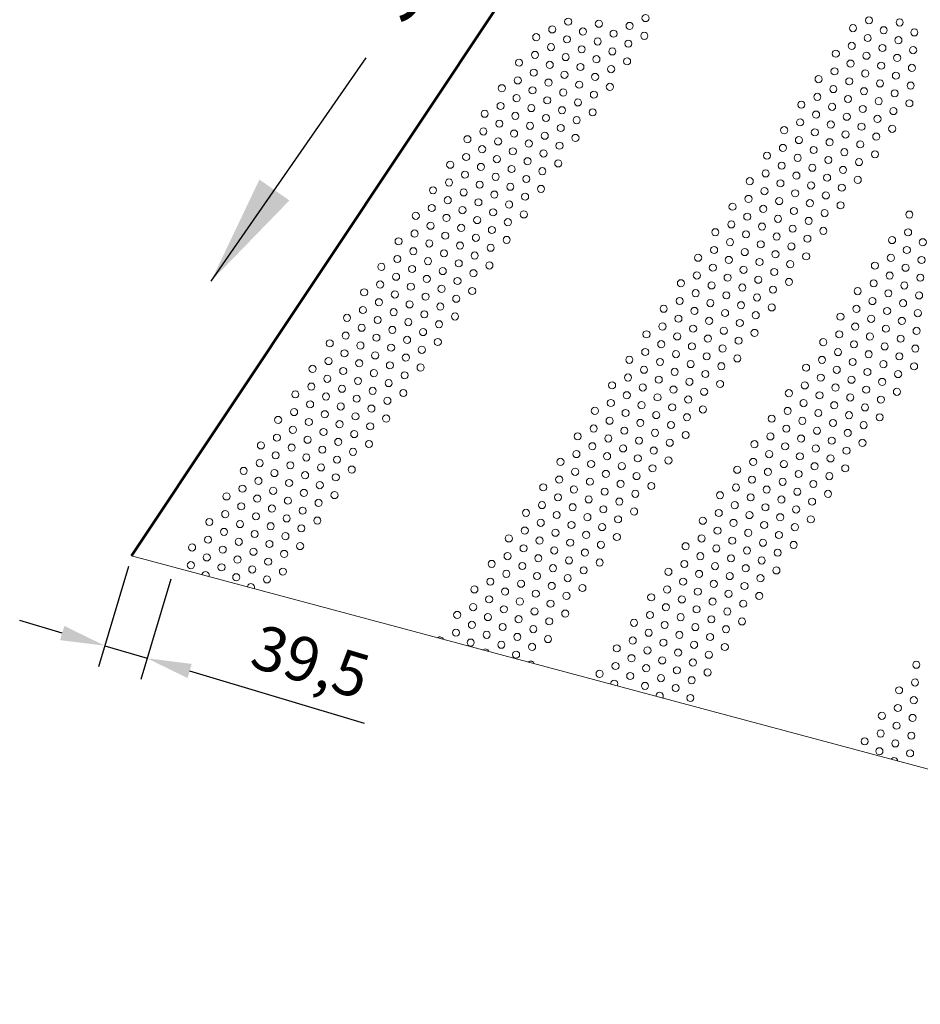
# Model space of a CAD drawing. Units: millimetres. Extents: x -16837 to -12203, y -87119 to -79403.
# Drawn here: x -14794 to -14287, y -87033 to -86479 of the extents above; entities that cross this region are included whole.
import ezdxf

# ---------------------------------------------------------------- set-up
doc = ezdxf.new("R2010")
doc.units = ezdxf.units.MM
doc.layers.get('Defpoints').update_dxf_attribs({"lineweight": 13})
for name, color, linetype, lineweight in [('COTATION', 7, 'Continuous', 13), ('FIN', 3, 'Continuous', 13), ('FORT', 7, 'Continuous', 60)]:
    doc.layers.add(name, color=color, linetype=linetype, lineweight=lineweight)
doc.styles.add('ARIAL', font='ARIAL.TTF')
doc.dimstyles.new('ech1-10', dxfattribs={"dimscale": 10, "dimtxt": 2.5, "dimasz": 2.5, "dimexe": 1.25, "dimexo": 0.625, "dimtad": 1, "dimtxsty": 'ARIAL', "dimcen": 2.5, "dimadec": 0, "dimazin": 0, "dimtfac": 1, "dimtmove": 0, "dimatfit": 3, "dimfxl": 0, "dimarcsym": 0})
doc.dimstyles.new('ech1-25', dxfattribs={"dimscale": 25, "dimtxt": 2.5, "dimasz": 2.5, "dimexe": 1.25, "dimexo": 0.625, "dimtad": 1, "dimtxsty": 'ARIAL', "dimcen": 2.5, "dimadec": 0, "dimazin": 0, "dimtfac": 1, "dimtmove": 0, "dimatfit": 3, "dimfxl": 0, "dimarcsym": 0})

# ---------------------------------------------------------------- blocks, each defined once
blk = doc.blocks.new('*D132')
at = {"layer": 'COTATION', "color": 0, "lineweight": -2}
for p, q in [((-14732.85, -86786.61), (-14749.71, -86843.21)), ((-14709.02, -86793.71), (-14725.88, -86850.31)), ((-14770.1, -86824.09), (-14794.06, -86816.96)), ((-14746.14, -86831.23), (-14722.31, -86838.33)), ((-14698.35, -86845.47), (-14600.01, -86874.76))]:
    blk.add_line(p, q, dxfattribs=at)
at = {"layer": 'COTATION', "color": 0}
for points in [[(-14768.91, -86820.1), (-14771.29, -86828.09), (-14746.14, -86831.23)], [(-14697.16, -86841.47), (-14699.54, -86849.46), (-14722.31, -86838.33)]]:
    blk.add_solid(points, dxfattribs=at)
at = {"layer": 'Defpoints', "color": 0}
for p in [(-14731.06, -86780.62), (-14707.23, -86787.72), (-14722.31, -86838.33)]:
    blk.add_point(p, dxfattribs=at)
at = {"layer": 'COTATION', "color": 0, "insert": (-14631.13, -86843.29), "char_height": 25, "attachment_point": 5, "rotation": 343.4131, "style": 'ARIAL'}
blk.add_mtext('39,5', dxfattribs=at)

msp = doc.modelspace()

# ---------------------------------------------------------------- linework, layer by layer
at = {"layer": 'FIN', "color": 7}
msp.add_line((-13788.497, -87033.148), (-14731.062, -86780.622), dxfattribs=at)
at = {"layer": 'FIN', "color": 7, "ltscale": 2}
for centre in [(-14485.208, -86479.836), (-14467.927, -86481.041), (-14450.647, -86482.246), (-14441.657, -86477.86), (-14315.849, -86479.113), (-14298.569, -86480.318), (-14494.198, -86484.223), (-14476.917, -86485.428), (-14459.637, -86486.633), (-14442.356, -86487.838), (-14324.839, -86483.499), (-14307.559, -86484.705), (-14290.278, -86485.91), (-14503.188, -86488.61), (-14485.907, -86489.815), (-14468.627, -86491.02), (-14451.346, -86492.225), (-14325.539, -86493.478), (-14316.549, -86489.091), (-14299.268, -86490.297), (-14503.887, -86498.589), (-14494.897, -86494.202), (-14477.617, -86495.407), (-14460.337, -86496.612), (-14334.529, -86497.865), (-14317.248, -86499.07), (-14308.258, -86494.683), (-14290.978, -86495.888), (-14512.877, -86502.975), (-14495.597, -86504.181), (-14486.607, -86499.794), (-14469.327, -86500.999), (-14452.046, -86502.204), (-14326.238, -86503.457), (-14299.968, -86500.275), (-14504.587, -86508.567), (-14487.307, -86509.772), (-14478.317, -86505.386), (-14461.036, -86506.591), (-14335.228, -86507.844), (-14317.948, -86509.049), (-14308.958, -86504.662), (-14291.678, -86505.867), (-14513.577, -86512.954), (-14496.297, -86514.159), (-14479.016, -86515.364), (-14470.026, -86510.978), (-14344.218, -86512.231), (-14326.938, -86513.436), (-14309.658, -86514.641), (-14300.668, -86510.254), (-14522.567, -86517.341), (-14505.287, -86518.546), (-14488.006, -86519.751), (-14470.726, -86520.956), (-14461.736, -86516.57), (-14335.928, -86517.823), (-14318.648, -86519.028), (-14301.367, -86520.233), (-14292.377, -86515.846), (-14514.277, -86522.933), (-14496.996, -86524.138), (-14479.716, -86525.343), (-14353.908, -86526.596), (-14344.918, -86522.209), (-14327.638, -86523.414), (-14310.357, -86524.62), (-14293.077, -86525.825), (-14532.257, -86531.707), (-14523.267, -86527.32), (-14505.986, -86528.525), (-14488.706, -86529.73), (-14471.426, -86530.935), (-14345.618, -86532.188), (-14336.628, -86527.801), (-14319.347, -86529.006), (-14302.067, -86530.212), (-14523.966, -86537.299), (-14514.976, -86532.912), (-14497.696, -86534.117), (-14480.416, -86535.322), (-14354.608, -86536.575), (-14337.327, -86537.78), (-14328.337, -86533.393), (-14311.057, -86534.598), (-14532.956, -86541.685), (-14515.676, -86542.89), (-14506.686, -86538.504), (-14489.406, -86539.709), (-14363.598, -86540.962), (-14346.317, -86542.167), (-14329.037, -86543.372), (-14320.047, -86538.985), (-14302.767, -86540.19), (-14541.946, -86546.072), (-14524.666, -86547.277), (-14507.386, -86548.482), (-14498.396, -86544.096), (-14481.115, -86545.301), (-14355.307, -86546.554), (-14338.027, -86547.759), (-14320.747, -86548.964), (-14311.757, -86544.577), (-14533.656, -86551.664), (-14516.376, -86552.869), (-14499.095, -86554.074), (-14490.105, -86549.687), (-14364.298, -86550.94), (-14347.017, -86552.146), (-14329.737, -86553.351), (-14542.646, -86556.051), (-14525.366, -86557.256), (-14508.085, -86558.461), (-14490.805, -86559.666), (-14373.288, -86555.327), (-14356.007, -86556.532), (-14338.727, -86557.738), (-14321.446, -86558.943), (-14312.456, -86554.556), (-14551.636, -86560.438), (-14534.356, -86561.643), (-14517.075, -86562.848), (-14499.795, -86564.053), (-14373.987, -86565.306), (-14364.997, -86560.919), (-14347.717, -86562.124), (-14330.436, -86563.329), (-14552.336, -86570.416), (-14543.346, -86566.03), (-14526.065, -86567.235), (-14508.785, -86568.44), (-14382.977, -86569.693), (-14365.697, -86570.898), (-14356.707, -86566.511), (-14339.426, -86567.716), (-14322.146, -86568.921), (-14561.326, -86574.803), (-14544.045, -86576.008), (-14535.055, -86571.622), (-14517.775, -86572.827), (-14500.495, -86574.032), (-14374.687, -86575.285), (-14357.406, -86576.49), (-14348.416, -86572.103), (-14331.136, -86573.308), (-14553.035, -86580.395), (-14535.755, -86581.6), (-14526.765, -86577.213), (-14526.765, -86577.213), (-14509.485, -86578.419), (-14383.677, -86579.672), (-14366.397, -86580.877), (-14349.116, -86582.082), (-14340.126, -86577.695), (-14562.026, -86584.782), (-14544.745, -86585.987), (-14527.465, -86587.192), (-14518.475, -86582.805), (-14392.667, -86584.058), (-14375.387, -86585.264), (-14358.106, -86586.469), (-14340.826, -86587.674), (-14331.836, -86583.287), (-14571.016, -86589.169), (-14553.735, -86590.374), (-14536.455, -86591.579), (-14519.174, -86592.784), (-14510.184, -86588.397), (-14384.377, -86589.65), (-14367.096, -86590.855), (-14349.816, -86592.061), (-14293.13, -86588.493), (-14562.725, -86594.761), (-14545.445, -86595.966), (-14528.164, -86597.171), (-14402.357, -86598.424), (-14393.367, -86594.037), (-14376.086, -86595.242), (-14358.806, -86596.447), (-14341.525, -86597.653), (-14293.829, -86598.472), (-14580.705, -86603.534), (-14571.715, -86599.148), (-14554.435, -86600.353), (-14537.154, -86601.558), (-14519.874, -86602.763), (-14394.066, -86604.016), (-14385.076, -86599.629), (-14367.796, -86600.834), (-14350.515, -86602.039), (-14302.819, -86602.859), (-14285.539, -86604.064), (-14572.415, -86609.126), (-14563.425, -86604.74), (-14546.144, -86605.945), (-14546.144, -86605.945), (-14528.864, -86607.15), (-14403.056, -86608.403), (-14385.776, -86609.608), (-14376.786, -86605.221), (-14359.505, -86606.426), (-14294.529, -86608.451), (-14581.405, -86613.513), (-14564.125, -86614.718), (-14555.134, -86610.331), (-14537.854, -86611.537), (-14412.046, -86612.79), (-14394.766, -86613.995), (-14377.486, -86615.2), (-14368.495, -86610.813), (-14351.215, -86612.018), (-14303.519, -86612.837), (-14286.239, -86614.043), (-14590.395, -86617.9), (-14573.115, -86619.105), (-14555.834, -86620.31), (-14546.844, -86615.923), (-14529.564, -86617.128), (-14403.756, -86618.381), (-14386.476, -86619.587), (-14369.195, -86620.792), (-14360.205, -86616.405), (-14312.509, -86617.224), (-14295.229, -86618.429), (-14582.105, -86623.492), (-14564.824, -86624.697), (-14547.544, -86625.902), (-14538.554, -86621.515), (-14412.746, -86622.768), (-14395.466, -86623.973), (-14378.185, -86625.179), (-14360.905, -86626.384), (-14304.219, -86622.816), (-14286.938, -86624.021), (-14591.095, -86627.879), (-14573.814, -86629.084), (-14556.534, -86630.289), (-14539.253, -86631.494), (-14421.736, -86627.155), (-14404.456, -86628.36), (-14387.175, -86629.565), (-14369.895, -86630.77), (-14322.199, -86631.59), (-14313.209, -86627.203), (-14295.928, -86628.408), (-14600.085, -86632.266), (-14582.804, -86633.471), (-14565.524, -86634.676), (-14565.524, -86634.676), (-14548.243, -86635.881), (-14422.436, -86637.134), (-14413.446, -86632.747), (-14396.165, -86633.952), (-14378.885, -86635.157), (-14313.908, -86637.182), (-14304.918, -86632.795), (-14287.638, -86634), (-14600.784, -86642.244), (-14591.794, -86637.857), (-14574.514, -86639.063), (-14557.233, -86640.268), (-14431.426, -86641.521), (-14414.145, -86642.726), (-14405.155, -86638.339), (-14387.875, -86639.544), (-14370.594, -86640.749), (-14322.898, -86641.569), (-14305.618, -86642.774), (-14296.628, -86638.387), (-14609.774, -86646.631), (-14592.494, -86647.836), (-14583.504, -86643.449), (-14566.223, -86644.654), (-14548.943, -86645.86), (-14423.135, -86647.113), (-14405.855, -86648.318), (-14396.865, -86643.931), (-14379.584, -86645.136), (-14331.888, -86645.955), (-14314.608, -86647.16), (-14297.328, -86648.366), (-14288.338, -86643.979), (-14601.484, -86652.223), (-14584.204, -86653.428), (-14575.214, -86649.041), (-14557.933, -86650.246), (-14432.125, -86651.499), (-14414.845, -86652.705), (-14397.565, -86653.91), (-14388.575, -86649.523), (-14323.598, -86651.547), (-14306.318, -86652.752), (-14289.037, -86653.958), (-14610.474, -86656.61), (-14593.194, -86657.815), (-14575.913, -86659.02), (-14566.923, -86654.633), (-14441.115, -86655.886), (-14423.835, -86657.091), (-14406.555, -86658.296), (-14406.555, -86658.296), (-14389.274, -86659.502), (-14380.284, -86655.115), (-14332.588, -86655.934), (-14315.308, -86657.139), (-14298.027, -86658.344), (-14619.464, -86660.997), (-14602.184, -86662.202), (-14584.903, -86663.407), (-14584.903, -86663.407), (-14567.623, -86664.612), (-14558.633, -86660.225), (-14432.825, -86661.478), (-14415.545, -86662.683), (-14398.264, -86663.888), (-14341.578, -86660.321), (-14324.298, -86661.526), (-14307.017, -86662.731), (-14289.737, -86663.936), (-14611.174, -86666.589), (-14593.893, -86667.794), (-14576.613, -86668.999), (-14450.805, -86670.252), (-14441.815, -86665.865), (-14424.535, -86667.07), (-14407.254, -86668.275), (-14389.974, -86669.48), (-14342.278, -86670.3), (-14333.288, -86665.913), (-14316.007, -86667.118), (-14298.727, -86668.323), (-14629.154, -86675.362), (-14620.164, -86670.975), (-14602.883, -86672.181), (-14585.603, -86673.386), (-14568.322, -86674.591), (-14442.515, -86675.844), (-14433.525, -86671.457), (-14416.244, -86672.662), (-14398.964, -86673.867), (-14351.268, -86674.687), (-14333.987, -86675.892), (-14324.997, -86671.505), (-14307.717, -86672.71), (-14290.437, -86673.915), (-14620.863, -86680.954), (-14611.873, -86676.567), (-14594.593, -86677.772), (-14577.313, -86678.978), (-14451.505, -86680.231), (-14434.224, -86681.436), (-14425.234, -86677.049), (-14407.954, -86678.254), (-14342.977, -86680.278), (-14325.697, -86681.484), (-14316.707, -86677.097), (-14299.427, -86678.302), (-14629.853, -86685.341), (-14612.573, -86686.546), (-14603.583, -86682.159), (-14586.303, -86683.364), (-14460.495, -86684.617), (-14443.214, -86685.822), (-14425.934, -86687.028), (-14425.934, -86687.028), (-14416.944, -86682.641), (-14399.664, -86683.846), (-14351.968, -86684.665), (-14334.687, -86685.87), (-14317.407, -86687.075), (-14308.417, -86682.689), (-14638.843, -86689.728), (-14621.563, -86690.933), (-14604.283, -86692.138), (-14604.283, -86692.138), (-14595.293, -86687.751), (-14578.012, -86688.956), (-14452.204, -86690.209), (-14434.924, -86691.414), (-14417.644, -86692.62), (-14408.654, -86688.233), (-14360.958, -86689.052), (-14343.677, -86690.257), (-14326.397, -86691.462), (-14309.116, -86692.667), (-14300.126, -86688.281), (-14630.553, -86695.32), (-14613.273, -86696.525), (-14595.992, -86697.73), (-14587.002, -86693.343), (-14461.194, -86694.596), (-14443.914, -86695.801), (-14426.634, -86697.006), (-14409.353, -86698.211), (-14352.667, -86694.644), (-14335.387, -86695.849), (-14318.106, -86697.054), (-14648.533, -86704.093), (-14639.543, -86699.707), (-14622.263, -86700.912), (-14604.982, -86702.117), (-14587.702, -86703.322), (-14470.185, -86698.983), (-14452.904, -86700.188), (-14435.624, -86701.393), (-14418.343, -86702.598), (-14370.647, -86703.418), (-14361.657, -86699.031), (-14344.377, -86700.236), (-14327.096, -86701.441), (-14309.816, -86702.646), (-14640.243, -86709.685), (-14631.253, -86705.298), (-14613.972, -86706.504), (-14596.692, -86707.709), (-14470.884, -86708.962), (-14461.894, -86704.575), (-14444.614, -86705.78), (-14427.333, -86706.985), (-14362.357, -86709.01), (-14353.367, -86704.623), (-14336.086, -86705.828), (-14336.086, -86705.828), (-14318.806, -86707.033), (-14649.233, -86714.072), (-14631.952, -86715.277), (-14622.962, -86710.89), (-14605.682, -86712.095), (-14479.874, -86713.348), (-14462.594, -86714.554), (-14453.604, -86710.167), (-14436.323, -86711.372), (-14419.043, -86712.577), (-14371.347, -86713.396), (-14354.066, -86714.601), (-14345.076, -86710.215), (-14327.796, -86711.42), (-14658.223, -86718.459), (-14640.942, -86719.664), (-14614.672, -86716.482), (-14597.392, -86717.687), (-14471.584, -86718.94), (-14454.303, -86720.146), (-14445.313, -86715.759), (-14445.313, -86715.759), (-14428.033, -86716.964), (-14380.337, -86717.783), (-14363.057, -86718.988), (-14345.776, -86720.193), (-14336.786, -86715.807), (-14319.506, -86717.012), (-14649.932, -86724.051), (-14632.652, -86725.256), (-14623.662, -86720.869), (-14623.662, -86720.869), (-14606.382, -86722.074), (-14480.574, -86723.327), (-14463.293, -86724.532), (-14446.013, -86725.737), (-14437.023, -86721.351), (-14372.047, -86723.375), (-14354.766, -86724.58), (-14337.486, -86725.785), (-14328.496, -86721.399), (-14658.922, -86728.438), (-14641.642, -86729.643), (-14624.362, -86730.848), (-14615.372, -86726.461), (-14489.564, -86727.714), (-14472.283, -86728.919), (-14455.003, -86730.124), (-14437.723, -86731.329), (-14428.733, -86726.943), (-14381.037, -86727.762), (-14363.756, -86728.967), (-14346.476, -86730.172), (-14329.195, -86731.377), (-14667.913, -86732.824), (-14650.632, -86734.03), (-14633.352, -86735.235), (-14616.071, -86736.44), (-14607.081, -86732.053), (-14481.274, -86733.306), (-14463.993, -86734.511), (-14446.713, -86735.716), (-14390.027, -86732.149), (-14372.746, -86733.354), (-14355.466, -86734.559), (-14355.466, -86734.559), (-14338.185, -86735.764), (-14668.612, -86742.803), (-14659.622, -86738.416), (-14642.342, -86739.622), (-14625.061, -86740.827), (-14499.254, -86742.08), (-14490.264, -86737.693), (-14472.983, -86738.898), (-14455.703, -86740.103), (-14438.422, -86741.308), (-14390.726, -86742.128), (-14381.736, -86737.741), (-14364.456, -86738.946), (-14347.175, -86740.151), (-14677.602, -86747.19), (-14660.322, -86748.395), (-14651.332, -86744.008), (-14634.051, -86745.213), (-14616.771, -86746.419), (-14490.963, -86747.672), (-14481.973, -86743.285), (-14464.693, -86744.49), (-14464.693, -86744.49), (-14447.412, -86745.695), (-14399.716, -86746.514), (-14382.436, -86747.719), (-14373.446, -86743.333), (-14356.165, -86744.538), (-14338.885, -86745.743), (-14669.312, -86752.782), (-14652.031, -86753.987), (-14643.041, -86749.6), (-14643.041, -86749.6), (-14625.761, -86750.805), (-14499.953, -86752.058), (-14482.673, -86753.263), (-14473.683, -86748.877), (-14456.402, -86750.082), (-14391.426, -86752.106), (-14374.146, -86753.311), (-14365.155, -86748.925), (-14347.875, -86750.13), (-14678.302, -86757.169), (-14661.021, -86758.374), (-14643.741, -86759.579), (-14634.751, -86755.192), (-14508.943, -86756.445), (-14491.663, -86757.65), (-14474.382, -86758.855), (-14465.392, -86754.469), (-14448.112, -86755.674), (-14400.416, -86756.493), (-14383.136, -86757.698), (-14365.855, -86758.903), (-14356.865, -86754.516), (-14687.292, -86761.556), (-14670.011, -86762.761), (-14652.731, -86763.966), (-14635.451, -86765.171), (-14626.461, -86760.784), (-14500.653, -86762.037), (-14483.373, -86763.242), (-14466.092, -86764.447), (-14457.102, -86760.061), (-14409.406, -86760.88), (-14392.126, -86762.085), (-14374.845, -86763.29), (-14374.845, -86763.29), (-14357.565, -86764.495), (-14348.575, -86760.108), (-14679.002, -86767.148), (-14661.721, -86768.353), (-14644.441, -86769.558), (-14509.643, -86766.424), (-14492.363, -86767.629), (-14475.082, -86768.834), (-14457.802, -86770.039), (-14401.116, -86766.472), (-14383.835, -86767.677), (-14366.555, -86768.882), (-14696.982, -86775.921), (-14687.992, -86771.534), (-14670.711, -86772.739), (-14653.431, -86773.945), (-14636.15, -86775.15), (-14518.633, -86770.811), (-14501.353, -86772.016), (-14484.072, -86773.221), (-14484.072, -86773.221), (-14466.792, -86774.426), (-14419.096, -86775.245), (-14410.106, -86770.859), (-14392.825, -86772.064), (-14375.545, -86773.269), (-14358.264, -86774.474), (-14688.691, -86781.513), (-14679.701, -86777.126), (-14662.421, -86778.331), (-14662.421, -86778.331), (-14645.14, -86779.536), (-14519.333, -86780.789), (-14510.343, -86776.403), (-14493.062, -86777.608), (-14475.782, -86778.813), (-14410.805, -86780.837), (-14401.815, -86776.451), (-14384.535, -86777.656), (-14367.254, -86778.861), (-14697.681, -86785.9), (-14680.401, -86787.105), (-14671.411, -86782.718), (-14654.13, -86783.923), (-14528.323, -86785.176), (-14511.042, -86786.381), (-14502.052, -86781.995), (-14484.772, -86783.2), (-14467.491, -86784.405), (-14419.795, -86785.224), (-14402.515, -86786.429), (-14393.525, -86782.042), (-14376.245, -86783.248), (-14672.11, -86792.697), (-14663.12, -86788.31), (-14645.84, -86789.515), (-14520.032, -86790.768), (-14502.752, -86791.973), (-14493.762, -86787.587), (-14476.481, -86788.792), (-14428.785, -86789.611), (-14411.505, -86790.816), (-14394.225, -86792.021), (-14394.225, -86792.021), (-14385.235, -86787.634), (-14367.954, -86788.84), (-14654.83, -86793.902), (-14529.022, -86795.155), (-14511.742, -86796.36), (-14494.462, -86797.565), (-14485.471, -86793.178), (-14420.495, -86795.203), (-14403.215, -86796.408), (-14385.934, -86797.613), (-14376.944, -86793.226), (-14538.012, -86799.542), (-14520.732, -86800.747), (-14503.452, -86801.952), (-14503.452, -86801.952), (-14486.171, -86803.157), (-14477.181, -86798.77), (-14438.475, -86803.977), (-14429.485, -86799.59), (-14412.205, -86800.795), (-14394.924, -86802), (-14377.644, -86803.205), (-14538.712, -86809.521), (-14529.722, -86805.134), (-14512.442, -86806.339), (-14495.161, -86807.544), (-14421.195, -86805.182), (-14403.914, -86806.387), (-14386.634, -86807.592), (-14547.702, -86813.907), (-14521.432, -86810.726), (-14504.151, -86811.931), (-14486.871, -86813.136), (-14439.175, -86813.955), (-14430.185, -86809.569), (-14412.904, -86810.774), (-14395.624, -86811.979), (-14539.412, -86819.499), (-14530.422, -86815.113), (-14513.141, -86816.318), (-14495.861, -86817.523), (-14448.165, -86818.342), (-14430.884, -86819.547), (-14421.894, -86815.16), (-14404.614, -86816.366), (-14387.334, -86817.571), (-14548.402, -86823.886), (-14531.121, -86825.091), (-14522.131, -86820.704), (-14504.851, -86821.91), (-14439.874, -86823.934), (-14422.594, -86825.139), (-14413.604, -86820.752), (-14413.604, -86820.752), (-14396.324, -86821.957), (-14540.111, -86829.478), (-14522.831, -86830.683), (-14522.831, -86830.683), (-14513.841, -86826.296), (-14496.56, -86827.502), (-14448.864, -86828.321), (-14431.584, -86829.526), (-14414.304, -86830.731), (-14405.314, -86826.344), (-14514.541, -86836.275), (-14505.551, -86831.888), (-14457.854, -86832.708), (-14440.574, -86833.913), (-14423.294, -86835.118), (-14406.013, -86836.323), (-14397.023, -86831.936), (-14458.554, -86842.686), (-14449.564, -86838.3), (-14432.284, -86839.505), (-14415.003, -86840.71), (-14289.196, -86841.963), (-14467.544, -86847.073), (-14450.264, -86848.278), (-14441.274, -86843.892), (-14423.993, -86845.097), (-14406.713, -86846.302), (-14441.973, -86853.87), (-14432.983, -86849.483), (-14432.983, -86849.483), (-14415.703, -86850.689), (-14289.895, -86851.942), (-14424.693, -86855.075), (-14298.885, -86856.328), (-14416.403, -86860.667), (-14290.595, -86861.92), (-14299.585, -86866.307), (-14308.575, -86870.694), (-14291.295, -86871.899), (-14309.275, -86880.673), (-14300.285, -86876.286), (-14318.265, -86885.06), (-14300.984, -86886.265), (-14291.994, -86881.878), (-14309.974, -86890.651), (-14292.694, -86891.857)]:
    msp.add_circle(centre, 2, dxfattribs=at)
for centre, start, end in [((-14689.391, -86791.492), 336.83474, 173.169), ((-14663.82, -86798.289), 335.3295, 174.67424), ((-14557.392, -86828.273), 17.83346, 132.17028), ((-14531.821, -86835.07), 16.08081, 133.92292), ((-14506.25, -86841.867), 14.35991, 135.64382), ((-14459.254, -86852.665), 322.93813, 187.06561), ((-14433.683, -86859.462), 321.32421, 188.67953), ((-14301.684, -86896.243), 1.41982, 148.58392)]:
    msp.add_arc(centre, 2, start, end, dxfattribs=at)
at = {"layer": 'FORT', "color": 7}
msp.add_line((-14363.874, -86228.863), (-14731.062, -86780.622), dxfattribs=at)

# ---------------------------------------------------------------- texts
at = {"layer": 'COTATION', "color": 7, "insert": (-14606.485, -86463.356), "char_height": 35, "width": 446.44768, "attachment_point": 1, "rotation": 56, "style": 'ARIAL'}
msp.add_mtext('sens de déroulage', dxfattribs=at)

# ---------------------------------------------------------------- dimensions: what is measured, and where the dimension line sits
at = {"layer": 'COTATION'}
dim = msp.add_aligned_dim(p1=(-14731.062, -86780.622), p2=(-14707.234, -86787.719), distance=-52.807, text='39,5', dimstyle='ech1-10', dxfattribs=at)
dim.commit()
dim.dimension.update_dxf_attribs({"geometry": '*D132', "text_midpoint": (-14631.126, -86843.291)})

# ---------------------------------------------------------------- leaders
at = {"layer": 'COTATION', "color": 7}
msp.add_leader([(-14686.311, -86625.963), (-14598.923, -86500.279)], dimstyle='ech1-25', override={"dimgap": 0.625, "dimtad": 0}, dxfattribs=at)

doc.saveas('drawing.dxf')
